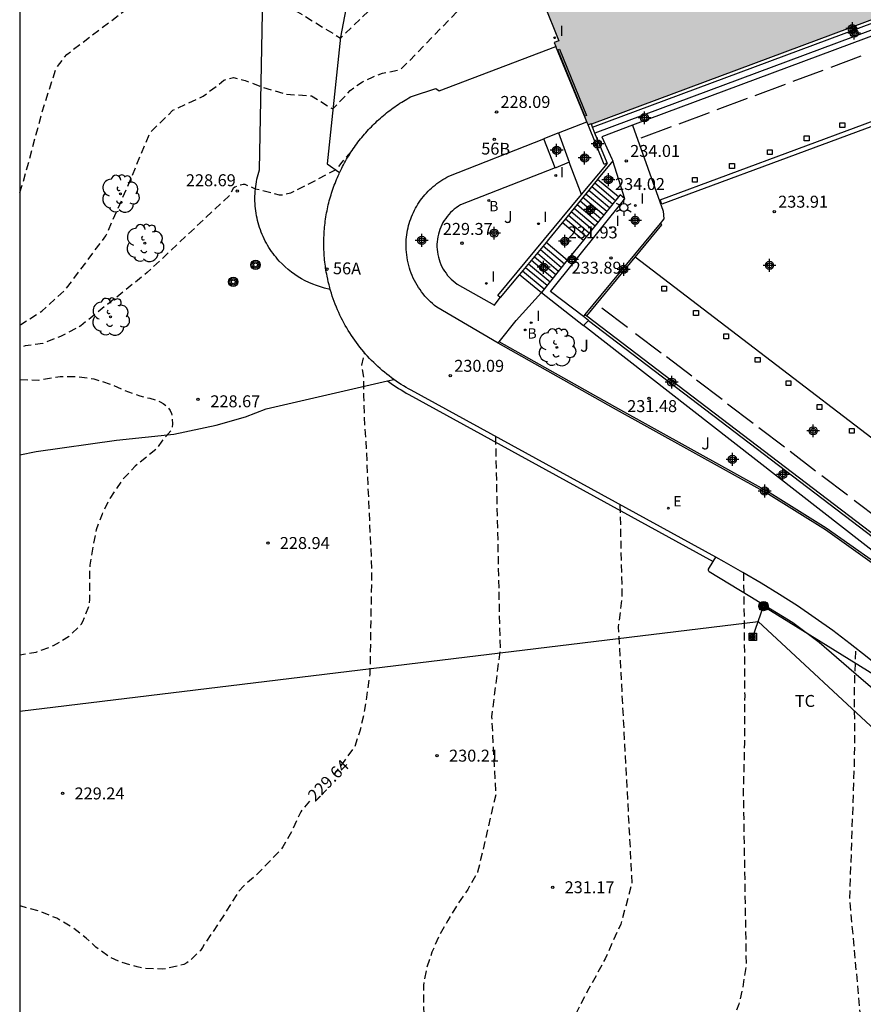
# Model space of a CAD drawing. Units: metres. Extents: x 577494 to 577844, y 4795290 to 4795540.
# Drawn here: x 577494 to 577547, y 4795348 to 4795410 of the extents above; entities that cross this region are included whole.
import ezdxf
from ezdxf.enums import TextEntityAlignment as Align

# ---------------------------------------------------------------- set-up
doc = ezdxf.new("R2010")
doc.units = ezdxf.units.M
doc.header["$MEASUREMENT"] = 0
doc.linetypes.add('TRAZOS_NORMALES', pattern=[0.75, 0.5, -0.25])
for name, color, linetype in [('010106', 9, 'Continuous'), ('020194', 31, 'TRAZOS_NORMALES'), ('020195', 30, 'TRAZOS_NORMALES'), ('020204', 9, 'Continuous'), ('020307', 24, 'Continuous'), ('020308', 9, 'Continuous'), ('060108', 9, 'Continuous'), ('060117', 9, 'Continuous'), ('060126', 9, 'Continuous'), ('060130', 9, 'Continuous'), ('060135', 9, 'Continuous'), ('060136', 9, 'Continuous'), ('060141', 9, 'Continuous'), ('060145', 9, 'Continuous'), ('070104', 3, 'Continuous'), ('070105', 6, 'Continuous'), ('070106', 6, 'Continuous'), ('070108', 9, 'Continuous'), ('070113', 9, 'Continuous'), ('080203', 152, 'Continuous'), ('080314', 152, 'Continuous'), ('090216', 9, 'Continuous'), ('090217', 9, 'Continuous'), ('100105', 3, 'Continuous'), ('100107', 3, 'Continuous'), ('100116', 71, 'Continuous'), ('100202', 3, 'Continuous'), ('100301', 7, 'Continuous'), ('100302', 7, 'Continuous'), ('200202', 4, 'Continuous'), ('200302', 4, 'Continuous'), ('210102', 4, 'Continuous'), ('220104', 9, 'Continuous'), ('220205', 1, 'Continuous'), ('220305', 1, 'Continuous'), ('250203', 9, 'Continuous'), ('250207', 9, 'Continuous'), ('270204', 9, 'Continuous'), ('270304', 9, 'Continuous'), ('990501', 21, 'Continuous'), ('Centroides', 1, 'Continuous')]:
    doc.layers.add(name, color=color, linetype=linetype)
doc.layers.add('080111', color=7, linetype='Continuous', lineweight=30)
doc.styles.add('ARIAL', font='arial.ttf', dxfattribs={"height": 1})
doc.styles.add('ARIALI', font='ariali.ttf', dxfattribs={"height": 1})
doc.styles.add('ROMANS', font='romans__.ttf', dxfattribs={"height": 1})
doc.styles.get("Standard").update_dxf_attribs({"font": 'arial.ttf'})

# ---------------------------------------------------------------- blocks, each defined once
blk = doc.blocks.new('Centroide')
for points in [[(0.402, 0), (-0.402, 0)], [(0, -0.402), (0, 0.402)]]:
    blk.add_lwpolyline(points)
for radius in [0.256, 0.159]:
    blk.add_circle((0, 0), radius)
blk = doc.blocks.new('COTAPU')
blk.add_circle((0, 0), 0.075)
blk = doc.blocks.new('POSTEM')
for radius in [0.29, 0.21, 0.12]:
    blk.add_circle((0, 0), radius)
blk = doc.blocks.new('BloquePortal')
blk.add_circle((0, 0), 0.075)
at = {"flags": 5}
blk.add_attdef('INDICE', text='', height=0.75, dxfattribs=at).set_placement((0, 0), align=Align.MIDDLE_CENTER)
blk = doc.blocks.new('ARBOL')
blk.add_circle((0, 0), 0.0587)
for centre, radius, start, end in [((-0.564, 0.381), 0.532, 92.28, 254.58), ((-0.28, 0.855), 0.3, 359.28777, 173.60777), ((0.097, 0.97), 0.21, 23.15651, 160.46651), ((0.438, 0.881), 0.24, 301.57804, 139.32804), ((0.656, 0.288), 0.443, 319.85562, 114.76562), ((-0.091, 0.321), 0.12, 119.14, 310.56), ((0.819, -0.249), 0.383, 235.52754, 62.02753), ((-0.556, -0.339), 0.555, 142.64, 266.54), ((-0.039, -0.384), 0.21, 189.64, 323.88), ((-0.301, -0.676), 0.45, 213.78, 295.32), ((0.299, -0.624), 0.532, 224.67, 0.24)]:
    blk.add_arc(centre, radius, start, end)
blk = doc.blocks.new('REIND')
blk.add_circle((0, 0), 0.055)
blk = doc.blocks.new('FOCO')
at = {"flags": 128}
blk.add_lwpolyline([(-0.152, 0.152), (0.152, 0.152), (0.152, -0.152), (-0.152, -0.152), (-0.152, 0.152)], dxfattribs=at)
blk = doc.blocks.new('FAROLJ')
for p, q in [((-0.215, 0.124), (-0.458, 0.264)), ((0, 0.248), (0, 0.528)), ((0.215, 0.124), (0.458, 0.264)), ((-0.215, -0.124), (-0.458, -0.264)), ((0, -0.248), (0, -0.528)), ((0.215, -0.124), (0.458, -0.264))]:
    blk.add_line(p, q)
blk.add_circle((0, 0), 0.248)
blk = doc.blocks.new('REGELE')
blk.add_circle((0, 0), 0.055)
blk = doc.blocks.new('BOCAR')
blk.add_circle((0, 0), 0.055)
blk = doc.blocks.new('POSTEH')
for points in [[(-0.23, 0.23), (0.23, 0.23), (0.23, -0.23), (-0.23, -0.23), (-0.23, 0.23)], [(-0.145, 0.145), (0.145, 0.145), (0.145, -0.145), (-0.145, -0.145), (-0.145, 0.145)], [(-0.065, 0.065), (0.065, 0.065), (0.065, -0.065), (-0.065, -0.065), (-0.065, 0.065)]]:
    blk.add_lwpolyline(points)

msp = doc.modelspace()

# ---------------------------------------------------------------- hatches: boundary and pattern name
at = {"layer": '990501'}
msp.add_hatch(color=256, dxfattribs=at).paths.add_polyline_path([(577613.844, 4795463.754), (577620.892, 4795457.943), (577621.132, 4795457.745), (577624.566, 4795454.913), (577623.354, 4795453.443), (577629.408, 4795448.409), (577631.16, 4795446.952), (577631.578, 4795446.604), (577616.886, 4795429.004), (577615.651, 4795427.525), (577614.442, 4795426.077), (577614.238, 4795425.833), (577613.037, 4795424.393), (577611.82, 4795422.937), (577610.36, 4795421.187), (577606.738, 4795424.254), (577606.632, 4795424.34), (577604.994, 4795425.725), (577603.814, 4795424.345), (577603.639, 4795424.14), (577603.179, 4795424.509), (577600.737, 4795426.467), (577599.458, 4795424.929), (577599.326, 4795424.771), (577599.121, 4795424.938), (577598.786, 4795425.211), (577598.497, 4795424.881), (577597.015, 4795426.117), (577595.971, 4795427.061), (577592.902, 4795423.065), (577592.745, 4795422.861), (577590.537, 4795419.985), (577590.302, 4795419.679), (577586.113, 4795418.087), (577574.959, 4795413.849), (577574.195, 4795419.297), (577563.086, 4795415.014), (577563.134, 4795414.898), (577562.873, 4795414.79), (577562.802, 4795414.985), (577562.664, 4795415.36), (577562.595, 4795415.548), (577530.15, 4795403.449), (577530.135, 4795403.486), (577529.941, 4795403.419), (577529.864, 4795403.611), (577529.78, 4795403.822), (577527.929, 4795408.319), (577527.824, 4795408.574), (577528.121, 4795408.677), (577527.166, 4795411.012), (577527.631, 4795419.645), (577528.694, 4795420.989), (577526.054, 4795426.596), (577547.172, 4795436.692), (577549.864, 4795431.109), (577550.252, 4795431.353), (577550.374, 4795431.11), (577554.166, 4795431.316), (577554.603, 4795431.462), (577553.337, 4795434.614), (577570.166, 4795440.702), (577570.848, 4795438.277), (577571.576, 4795438.472), (577574.837, 4795441.882), (577575.225, 4795442.319), (577570.537, 4795445.952), (577581.824, 4795459.747), (577584.958, 4795457.034), (577585.224, 4795457.35), (577590.919, 4795460.35), (577590.886, 4795460.948), (577591.298, 4795460.948), (577591.037, 4795464.898), (577590.631, 4795464.866), (577590.581, 4795466.297), (577592.109, 4795466.518), (577592.141, 4795465.874), (577601.772, 4795466.251), (577601.873, 4795463.267), (577602.358, 4795463.244), (577609.747, 4795463.572), (577610.066, 4795463.586), (577611.1, 4795463.632), (577611.371, 4795463.644)], flags=0)

# ---------------------------------------------------------------- linework, layer by layer
at = {"layer": '010106', "flags": 128}
msp.add_lwpolyline([(577494.316, 4795290.299), (577844.306, 4795290.291), (577844.311, 4795540.284), (577494.321, 4795540.291)], close=True, dxfattribs=at)
at = {"layer": '020194', "flags": 128}
for points, elevation in [([(577494.318, 4795399.167), (577494.547, 4795399.856), (577495.713, 4795404.176), (577496.606, 4795406.969), (577497.268, 4795407.829), (577501.227, 4795410.825), (577503.747, 4795412.888), (577505.054, 4795413.458), (577506.41, 4795413.201), (577509.544, 4795410.861), (577511.356, 4795410.734), (577514.416, 4795408.858), (577514.462, 4795408.885), (577520.803, 4795415.024), (577522.31, 4795416.981), (577524.548, 4795418.461), (577525.692, 4795419.259), (577527.585, 4795419.438), (577527.605, 4795419.148)], 226.64), ([(577494.318, 4795390.872), (577494.379, 4795390.894), (577495.705, 4795391.739), (577497.211, 4795393.118), (577499.706, 4795396.448), (577501.072, 4795399.506), (577502.483, 4795402.938), (577503.924, 4795404.325), (577505.816, 4795405.21), (577506.746, 4795405.914), (577507.114, 4795406.217), (577507.729, 4795406.386), (577508.444, 4795406.199), (577509.561, 4795405.774), (577511.027, 4795405.341), (577512.613, 4795405.23), (577513.946, 4795404.413), (577515.031, 4795405.558), (577515.414, 4795405.856), (577515.804, 4795406.103), (577516.424, 4795406.411), (577517.068, 4795406.651), (577518.202, 4795406.879), (577523.255, 4795412.079), (577523.482, 4795412.375), (577526.293, 4795412.991), (577527.121, 4795412.961), (577527.205, 4795411.734)], 227.64), ([(577515.121, 4795401.76), (577514.509, 4795401.07), (577514.135, 4795400.596), (577512.542, 4795399.765), (577511.297, 4795399.135), (577510.819, 4795399.008), (577510.603, 4795399.008), (577509.094, 4795399.392), (577508.444, 4795399.678), (577508.33, 4795399.67), (577508.156, 4795399.632), (577507.804, 4795399.509), (577507.707, 4795399.42), (577507.44, 4795398.967), (577502.316, 4795394.164), (577498.142, 4795390.811), (577496.878, 4795390.144), (577495.765, 4795389.718), (577494.659, 4795389.554), (577494.318, 4795389.47)], 228.64), ([(577494.318, 4795387.46), (577495.497, 4795387.42), (577496.843, 4795387.64), (577497.907, 4795387.64), (577498.953, 4795387.502), (577500.023, 4795387.16), (577500.801, 4795386.804), (577501.838, 4795386.426), (577502.282, 4795386.312), (577502.482, 4795386.286), (577502.916, 4795386.154), (577503.12, 4795386.064), (577503.314, 4795385.95), (577503.484, 4795385.82), (577503.626, 4795385.678), (577503.746, 4795385.51), (577503.838, 4795385.332), (577503.886, 4795384.67), (577503.876, 4795384.456), (577503.8, 4795384.256), (577503.232, 4795383.586), (577502.856, 4795383.062), (577501.559, 4795382.026), (577500.796, 4795381.211), (577500.666, 4795381.041), (577499.963, 4795379.99), (577499.477, 4795379.018), (577499.101, 4795378.023), (577498.708, 4795375.809), (577498.687, 4795374.724), (577498.688, 4795373.67), (577498.678, 4795373.46), (577498.644, 4795373.256), (577498.261, 4795372.262), (577498.151, 4795372.085), (577497.369, 4795371.32), (577496.408, 4795370.75), (577495.321, 4795370.346), (577494.317, 4795370.175)], 228.64), ([(577524.137, 4795383.882), (577524.427, 4795370.56), (577523.898, 4795366.308), (577524.157, 4795361.431), (577523.022, 4795356.565), (577522.401, 4795355.487), (577521.751, 4795354.534), (577521.154, 4795353.548), (577520.589, 4795352.558), (577520.161, 4795351.552), (577519.821, 4795350.567), (577519.622, 4795349.48), (577519.622, 4795348.409), (577519.66, 4795347.355), (577519.617, 4795346.292), (577519.561, 4795345.462), (577519.247, 4795344.923), (577518.785, 4795344.443), (577518.222, 4795344.081), (577518.03, 4795343.994), (577514.81, 4795342.734), (577513.869, 4795342.209), (577512.948, 4795341.602), (577511.916, 4795340.7), (577511.357, 4795340.365), (577510.283, 4795339.983), (577509.165, 4795339.728), (577508.042, 4795339.562), (577506.856, 4795339.503), (577506.63, 4795339.505), (577506.431, 4795339.526), (577505.434, 4795339.847), (577505.242, 4795339.939), (577505.061, 4795340.051), (577504.272, 4795340.812), (577502.608, 4795342.277), (577501.694, 4795342.853), (577500.683, 4795343.342), (577499.582, 4795343.899), (577498.551, 4795344.49), (577496.588, 4795345.733), (577494.317, 4795347.046)], 230.64), ([(577531.944, 4795379.6), (577532.07, 4795373.809), (577531.841, 4795371.961), (577532.693, 4795355.885), (577532.002, 4795353.324), (577531.01, 4795351.149), (577530.465, 4795350.11), (577529.919, 4795349.128), (577529.359, 4795348.071), (577528.909, 4795347.11), (577527.936, 4795345.153), (577527.518, 4795344.138), (577527.131, 4795343.042), (577526.807, 4795341.919), (577526.517, 4795339.909), (577526.425, 4795339.491), (577526.067, 4795338.653), (577525.952, 4795338.463), (577525.817, 4795338.299), (577525.129, 4795337.746), (577524.916, 4795337.625), (577523.792, 4795337.245), (577522.688, 4795336.953), (577518.416, 4795335.679), (577517.293, 4795335.291), (577515.174, 4795334.332), (577514.122, 4795333.837), (577513.14, 4795333.289), (577511.966, 4795332.699), (577510.87, 4795332.301), (577509.742, 4795332.111), (577508.611, 4795332.075), (577507.467, 4795332.111), (577506.384, 4795332.289), (577505.343, 4795332.63), (577503.161, 4795333.434), (577502.18, 4795333.842), (577501.165, 4795334.377), (577500.292, 4795335.074), (577499.947, 4795335.381), (577498.453, 4795337.039), (577497.61, 4795337.904), (577496.848, 4795338.483), (577496.058, 4795339.118), (577495.072, 4795339.789), (577494.317, 4795340.265)], 231.64), ([(577539.687, 4795375.343), (577539.732, 4795372.168), (577539.762, 4795367.65), (577539.747, 4795364.657), (577539.672, 4795361.646), (577539.853, 4795350.753), (577539.638, 4795349.348), (577539.389, 4795348.291), (577538.954, 4795347.147), (577538.372, 4795345.254), (577537.797, 4795343.02), (577537.606, 4795341.9), (577537.487, 4795340.817), (577537.396, 4795339.692), (577537.391, 4795337.494), (577537.398, 4795336.421), (577537.433, 4795335.339), (577537.431, 4795334.234), (577537.359, 4795333.135), (577537.255, 4795332.046), (577537.048, 4795331), (577536.767, 4795329.935), (577536.359, 4795329.178), (577536.226, 4795328.994), (577536.081, 4795328.852), (577535.201, 4795328.545), (577534.102, 4795328.302), (577532.988, 4795328.131), (577529.645, 4795327.966), (577528.545, 4795327.874), (577526.323, 4795327.802), (577525.216, 4795327.718), (577524.096, 4795327.567), (577522.971, 4795327.334), (577519.782, 4795326.392), (577518.637, 4795326.094), (577517.507, 4795325.838), (577516.364, 4795325.63), (577514.987, 4795325.413), (577513.893, 4795325.295), (577512.757, 4795325.21), (577510.532, 4795325.218), (577509.364, 4795325.33), (577508.181, 4795325.478), (577507.084, 4795325.743), (577505.975, 4795326.097), (577504.968, 4795326.538), (577503.907, 4795327.037), (577502.946, 4795327.659), (577501.906, 4795328.249), (577500.844, 4795328.82), (577498.908, 4795329.942), (577497.979, 4795330.588), (577497.173, 4795331.225), (577496.204, 4795331.959), (577495.251, 4795332.634), (577494.317, 4795333.325)], 232.64), ([(577494.316, 4795328.161), (577494.74, 4795327.883), (577496.579, 4795326.414), (577498.337, 4795324.841), (577498.451, 4795324.654), (577499.39, 4795323.699), (577500.268, 4795322.936), (577501.992, 4795321.616), (577502.844, 4795321.032), (577503.686, 4795320.618), (577504.52, 4795320.382), (577504.756, 4795320.361), (577505.872, 4795320.379), (577507.052, 4795320.479), (577508.143, 4795320.651), (577509.229, 4795320.869), (577510.281, 4795321.032), (577510.509, 4795321.087), (577511.586, 4795321.39), (577513.858, 4795322.146), (577519.335, 4795324.014), (577521.526, 4795324.554), (577522.51, 4795324.759), (577523.567, 4795324.923), (577525.786, 4795325.159), (577526.886, 4795325.17), (577528.094, 4795325.083), (577529.195, 4795324.852), (577530.249, 4795324.441), (577531.157, 4795323.839), (577532.859, 4795322.284), (577533.77, 4795321.507), (577534.568, 4795320.748), (577538.228, 4795317.838), (577539.247, 4795317.322), (577540.301, 4795317.089), (577540.526, 4795317.103), (577540.75, 4795317.151), (577540.939, 4795317.217), (577541.136, 4795317.335), (577541.29, 4795317.491), (577541.409, 4795317.681), (577541.492, 4795317.888), (577541.528, 4795318.123), (577541.547, 4795319.238), (577541.411, 4795321.483), (577541.43, 4795323.752), (577541.469, 4795324.845), (577541.598, 4795325.963), (577541.757, 4795327.024), (577542.03, 4795328.115), (577542.43, 4795329.158), (577542.946, 4795330.144), (577543.609, 4795331.041), (577544.425, 4795331.794), (577545.304, 4795332.521), (577546.036, 4795333.305), (577546.741, 4795334.121), (577547.45, 4795334.997), (577547.614, 4795335.13), (577548.015, 4795335.611), (577548.089, 4795335.827), (577548.159, 4795336.227), (577548.141, 4795336.438), (577547.864, 4795337.743), (577547.715, 4795338.874), (577547.326, 4795344.298), (577546.352, 4795354.894), (577546.633, 4795362.931), (577546.675, 4795365.217), (577546.636, 4795367.592), (577546.729, 4795370.613)], 233.64)]:
    msp.add_lwpolyline(points, dxfattribs=dict(at, elevation=elevation))
at = {"layer": '020195', "elevation": 229.64, "flags": 128}
for points in [[(577513.998, 4795362.664), (577514.671, 4795363.522), (577515.336, 4795364.449), (577515.665, 4795365.442), (577515.928, 4795366.573), (577516.289, 4795368.994), (577516.4, 4795375.569), (577516.026, 4795383.759), (577515.962, 4795384.558), (577515.924, 4795385.295), (577515.897, 4795386.428), (577515.899, 4795387.482), (577515.756, 4795388.36), (577515.944, 4795389.117)], [(577512.486, 4795361.029), (577512.048, 4795360.52), (577511.935, 4795360.351), (577511.369, 4795359.145), (577510.821, 4795358.168), (577510.688, 4795357.977), (577509.165, 4795356.416), (577508.356, 4795355.707), (577508.039, 4795355.361), (577506.872, 4795353.495), (577505.887, 4795352.043), (577505.783, 4795351.854), (577505.646, 4795351.661), (577504.982, 4795351.026), (577504.792, 4795350.884), (577504.603, 4795350.786), (577503.482, 4795350.525), (577503.275, 4795350.498), (577502.13, 4795350.543), (577501.687, 4795350.639), (577500.569, 4795350.969), (577499.943, 4795351.254), (577499.087, 4795351.882), (577498.485, 4795352.436), (577497.648, 4795353.09), (577496.638, 4795353.68), (577495.526, 4795354.135), (577494.406, 4795354.437), (577494.317, 4795354.448)]]:
    msp.add_lwpolyline(points, dxfattribs=at)
at = {"layer": '060108', "flags": 128}
for points in [[(577528.085, 4795402.911), (577529.864, 4795403.611)], [(577532.729, 4795403.386), (577534.66, 4795398.001), (577534.705, 4795397.524), (577534.466, 4795397.234)], [(577527.167, 4795402.545), (577527.202, 4795402.559), (577528.075, 4795402.907), (577528.085, 4795402.911)], [(577524.317, 4795389.721), (577520.455, 4795391.997), (577520.323, 4795392.101), (577520.194, 4795392.21), (577520.069, 4795392.323), (577519.949, 4795392.44), (577519.832, 4795392.561), (577519.72, 4795392.687), (577519.612, 4795392.816), (577519.508, 4795392.949), (577519.41, 4795393.085), (577519.316, 4795393.225), (577519.227, 4795393.368), (577519.143, 4795393.514), (577519.064, 4795393.662), (577518.99, 4795393.814), (577518.922, 4795393.968), (577518.859, 4795394.124), (577518.801, 4795394.282), (577518.749, 4795394.442), (577518.703, 4795394.604), (577518.662, 4795394.767), (577518.627, 4795394.932), (577518.598, 4795395.097), (577518.574, 4795395.264), (577518.557, 4795395.432), (577518.545, 4795395.599), (577518.538, 4795395.768), (577518.538, 4795395.936), (577518.543, 4795396.083), (577518.552, 4795396.23), (577518.565, 4795396.376), (577518.583, 4795396.522), (577518.605, 4795396.668), (577518.632, 4795396.812), (577518.663, 4795396.956), (577518.699, 4795397.099), (577518.738, 4795397.24), (577518.782, 4795397.381), (577518.831, 4795397.52), (577518.883, 4795397.657), (577518.94, 4795397.793), (577519, 4795397.927), (577519.065, 4795398.059), (577519.134, 4795398.189), (577519.206, 4795398.317), (577519.283, 4795398.442), (577519.363, 4795398.566), (577519.447, 4795398.686), (577519.534, 4795398.805), (577519.625, 4795398.92), (577519.72, 4795399.033), (577519.818, 4795399.142), (577519.919, 4795399.249), (577520.023, 4795399.353), (577520.131, 4795399.453), (577520.241, 4795399.55), (577520.355, 4795399.644), (577520.471, 4795399.734), (577520.59, 4795399.821), (577520.711, 4795399.904), (577520.835, 4795399.983), (577520.961, 4795400.059), (577521.09, 4795400.13), (577521.22, 4795400.198), (577527.167, 4795402.545)], [(577534.466, 4795397.234), (577529.752, 4795391.526)], [(577557.266, 4795375.915), (577557.333, 4795374.668), (577557.122, 4795373.191), (577556.395, 4795372.012), (577555.492, 4795370.983), (577554.553, 4795371.089), (577544.837, 4795378.03), (577541.116, 4795380.345), (577531.529, 4795385.666), (577524.317, 4795389.721)]]:
    msp.add_lwpolyline(points, dxfattribs=at)
at = {"layer": '060117', "flags": 128}
for points in [[(577531.847, 4795398.908), (577530.543, 4795399.997)], [(577528.344, 4795397.299), (577529.658, 4795396.187)], [(577528.642, 4795394.924), (577527.324, 4795396.049)], [(577525.652, 4795394.032), (577527.021, 4795392.909)]]:
    msp.add_lwpolyline(points, dxfattribs=at)
at = {"layer": '060126', "flags": 128}
for points in [[(577528.085, 4795402.911), (577528.769, 4795401.079)], [(577527.889, 4795400.717), (577527.167, 4795402.545)]]:
    msp.add_lwpolyline(points, dxfattribs=at)
at = {"layer": '060130', "flags": 128}
msp.add_lwpolyline([(577556.616, 4795376.976), (577532.898, 4795395.116)], dxfattribs=at)
at = {"layer": '060135', "flags": 128}
for points in [[(577514.373, 4795400.43), (577514.387, 4795400.459), (577514.443, 4795400.575), (577514.5, 4795400.69), (577514.559, 4795400.805), (577514.619, 4795400.919), (577514.68, 4795401.032), (577514.743, 4795401.145), (577514.807, 4795401.256), (577514.873, 4795401.367), (577514.94, 4795401.477), (577515.008, 4795401.586), (577515.078, 4795401.695), (577515.148, 4795401.802), (577515.221, 4795401.909), (577515.294, 4795402.014), (577515.369, 4795402.119), (577515.445, 4795402.223), (577515.523, 4795402.326), (577515.601, 4795402.428), (577515.681, 4795402.529), (577515.762, 4795402.629), (577515.845, 4795402.728), (577515.928, 4795402.826), (577516.013, 4795402.923), (577516.099, 4795403.019), (577516.186, 4795403.113), (577516.275, 4795403.207), (577516.364, 4795403.3), (577516.455, 4795403.391), (577516.546, 4795403.482), (577516.639, 4795403.571), (577516.733, 4795403.659), (577516.828, 4795403.746), (577516.924, 4795403.832), (577517.021, 4795403.917), (577517.119, 4795404), (577517.218, 4795404.082), (577517.319, 4795404.163), (577517.42, 4795404.243), (577517.522, 4795404.321), (577517.625, 4795404.399), (577517.729, 4795404.475), (577517.834, 4795404.549), (577517.94, 4795404.623), (577518.046, 4795404.695), (577518.154, 4795404.765), (577518.262, 4795404.835), (577518.372, 4795404.903), (577518.482, 4795404.97), (577518.593, 4795405.035), (577518.705, 4795405.099), (577518.817, 4795405.162), (577518.93, 4795405.223), (577520.394, 4795405.703), (577520.608, 4795405.549), (577527.929, 4795408.319)], [(577513.785, 4795393.101), (577513.753, 4795393.211), (577513.706, 4795393.389), (577513.663, 4795393.567), (577513.622, 4795393.746), (577513.584, 4795393.925), (577513.56, 4795394.052), (577513.537, 4795394.178), (577513.516, 4795394.305), (577513.496, 4795394.433), (577513.477, 4795394.56), (577513.461, 4795394.688), (577513.446, 4795394.816), (577513.432, 4795394.944), (577513.42, 4795395.072), (577513.41, 4795395.2), (577513.401, 4795395.329), (577513.394, 4795395.457), (577513.388, 4795395.586), (577513.384, 4795395.715), (577513.382, 4795395.843), (577513.381, 4795395.972), (577513.381, 4795396.101), (577513.384, 4795396.23), (577513.388, 4795396.358), (577513.393, 4795396.487), (577513.4, 4795396.616), (577513.409, 4795396.744), (577513.419, 4795396.873), (577513.431, 4795397.001), (577513.444, 4795397.129), (577513.459, 4795397.257), (577513.475, 4795397.385), (577513.493, 4795397.512), (577513.513, 4795397.639), (577513.534, 4795397.766), (577513.557, 4795397.893), (577513.581, 4795398.02), (577513.607, 4795398.146), (577513.635, 4795398.272), (577513.663, 4795398.397), (577513.694, 4795398.522), (577513.726, 4795398.647), (577513.76, 4795398.771), (577513.795, 4795398.895), (577513.831, 4795399.019), (577513.869, 4795399.142), (577513.909, 4795399.264), (577513.95, 4795399.386), (577513.993, 4795399.508), (577514.037, 4795399.629), (577514.083, 4795399.749), (577514.13, 4795399.869), (577514.178, 4795399.988), (577514.228, 4795400.107), (577514.28, 4795400.225), (577514.333, 4795400.342), (577514.373, 4795400.43)], [(577517.769, 4795387.456), (577517.621, 4795387.564), (577517.475, 4795387.675), (577517.33, 4795387.788), (577517.187, 4795387.903), (577517.047, 4795388.021), (577516.909, 4795388.142), (577516.772, 4795388.265), (577516.638, 4795388.39), (577516.506, 4795388.517), (577516.377, 4795388.647), (577516.249, 4795388.779), (577516.124, 4795388.914), (577516.002, 4795389.05), (577515.882, 4795389.189), (577515.764, 4795389.33), (577515.648, 4795389.472), (577515.536, 4795389.617), (577515.425, 4795389.764), (577515.318, 4795389.912), (577515.213, 4795390.063), (577515.111, 4795390.215), (577515.011, 4795390.369), (577514.914, 4795390.525), (577514.82, 4795390.682), (577514.728, 4795390.841), (577514.64, 4795391.002), (577514.554, 4795391.164), (577514.471, 4795391.328), (577514.391, 4795391.493), (577514.314, 4795391.66), (577514.239, 4795391.827), (577514.168, 4795391.996), (577514.1, 4795392.167), (577514.034, 4795392.338), (577513.972, 4795392.511), (577513.913, 4795392.684), (577513.857, 4795392.859), (577513.804, 4795393.035), (577513.785, 4795393.101)], [(577537.947, 4795376.308), (577518.858, 4795386.776), (577518.698, 4795386.865), (577518.539, 4795386.957), (577518.381, 4795387.051), (577518.226, 4795387.149), (577518.072, 4795387.249), (577517.92, 4795387.351), (577517.769, 4795387.456)], [(577538.48, 4795376.016), (577537.947, 4795376.308)]]:
    msp.add_lwpolyline(points, dxfattribs=at)
at = {"layer": '060136', "flags": 128}
for points in [[(577516.548, 4795420.132), (577514.421, 4795408.907), (577513.582, 4795400.981), (577514.373, 4795400.43)], [(577513.785, 4795393.101), (577513.417, 4795393.186), (577513.169, 4795393.256), (577512.924, 4795393.336), (577512.683, 4795393.427), (577512.447, 4795393.528), (577512.215, 4795393.64), (577511.988, 4795393.763), (577511.767, 4795393.895), (577511.553, 4795394.037), (577511.344, 4795394.188), (577511.143, 4795394.349), (577510.949, 4795394.518), (577510.763, 4795394.695), (577510.584, 4795394.881), (577510.482, 4795394.995), (577510.383, 4795395.112), (577510.288, 4795395.232), (577510.195, 4795395.354), (577510.106, 4795395.478), (577510.02, 4795395.605), (577509.937, 4795395.734), (577509.858, 4795395.865), (577509.782, 4795395.998), (577509.71, 4795396.133), (577509.641, 4795396.27), (577509.576, 4795396.409), (577509.515, 4795396.549), (577509.457, 4795396.691), (577509.404, 4795396.834), (577509.354, 4795396.979), (577509.308, 4795397.125), (577509.266, 4795397.272), (577509.227, 4795397.421), (577509.193, 4795397.57), (577509.163, 4795397.72), (577509.136, 4795397.871), (577509.114, 4795398.022), (577509.095, 4795398.174), (577509.081, 4795398.327), (577509.071, 4795398.48), (577509.064, 4795398.633), (577509.062, 4795398.786), (577509.064, 4795398.939), (577509.07, 4795399.092), (577509.08, 4795399.245), (577509.094, 4795399.397), (577509.112, 4795399.549), (577509.134, 4795399.701), (577509.16, 4795399.852), (577509.19, 4795400.002), (577509.224, 4795400.151), (577509.262, 4795400.3), (577509.304, 4795400.447), (577509.35, 4795400.593), (577509.68, 4795418.077)]]:
    msp.add_lwpolyline(points, dxfattribs=at)
at = {"layer": '060141', "flags": 128}
for points in [[(577530.177, 4795399.547), (577531.482, 4795398.455)], [(577530.36, 4795399.772), (577531.664, 4795398.681)], [(577529.81, 4795399.098), (577531.117, 4795398.001)], [(577529.993, 4795399.323), (577531.299, 4795398.228)], [(577529.26, 4795398.423), (577530.57, 4795397.321)], [(577529.444, 4795398.648), (577530.752, 4795397.548)], [(577529.627, 4795398.873), (577530.935, 4795397.774)], [(577528.71, 4795397.749), (577530.023, 4795396.641)], [(577528.894, 4795397.974), (577530.205, 4795396.867)], [(577529.077, 4795398.198), (577530.388, 4795397.094)], [(577528.527, 4795397.524), (577529.84, 4795396.414)], [(577527.139, 4795395.824), (577528.462, 4795394.7)], [(577526.767, 4795395.376), (577528.101, 4795394.252)], [(577526.953, 4795395.6), (577528.282, 4795394.476)], [(577526.21, 4795394.704), (577527.561, 4795393.581)], [(577526.396, 4795394.928), (577527.741, 4795393.804)], [(577526.581, 4795395.152), (577527.921, 4795394.028)], [(577525.838, 4795394.256), (577527.201, 4795393.133)], [(577526.024, 4795394.48), (577527.381, 4795393.357)]]:
    msp.add_lwpolyline(points, dxfattribs=at)
at = {"layer": '060145', "flags": 128}
for points in [[(577545.174, 4795407.028), (577547.068, 4795407.735)], [(577542.796, 4795406.143), (577544.69, 4795406.85)], [(577540.418, 4795405.258), (577542.312, 4795405.965)], [(577538.035, 4795404.372), (577539.929, 4795405.079)], [(577535.662, 4795403.487), (577537.556, 4795404.194)], [(577533.284, 4795402.602), (577535.178, 4795403.309)], [(577532.412, 4795390.712), (577530.812, 4795391.928)], [(577534.524, 4795389.1), (577532.924, 4795390.316)], [(577536.454, 4795387.661), (577534.854, 4795388.877)], [(577538.351, 4795386.196), (577536.751, 4795387.412)], [(577540.292, 4795384.69), (577538.692, 4795385.906)], [(577542.251, 4795383.204), (577540.651, 4795384.42)], [(577544.207, 4795381.718), (577542.607, 4795382.934)], [(577546.204, 4795380.206), (577544.604, 4795381.422)], [(577548.227, 4795378.657), (577546.627, 4795379.873)]]:
    msp.add_lwpolyline(points, dxfattribs=at)
at = {"layer": '070104', "flags": 128}
for points in [[(577509.766, 4795385.621), (577517.376, 4795387.366)], [(577517.376, 4795387.366), (577517.769, 4795387.456)], [(577494.318, 4795382.724), (577495.339, 4795382.938), (577500.374, 4795383.646), (577503.978, 4795384.03), (577506.622, 4795384.598), (577508.478, 4795385.118), (577509.766, 4795385.621)]]:
    msp.add_lwpolyline(points, dxfattribs=at)
at = {"layer": '070105', "flags": 128}
for points in [[(577562.927, 4795414.648), (577532.729, 4795403.386)], [(577530.225, 4795403.264), (577530.15, 4795403.449)], [(577530.376, 4795402.893), (577530.225, 4795403.264)], [(577532.729, 4795403.386), (577530.805, 4795402.669), (577531.445, 4795401.294), (577531.489, 4795401.157)], [(577531.133, 4795401.036), (577530.376, 4795402.893)], [(577529.538, 4795399.039), (577531.154, 4795400.984)], [(577531.489, 4795401.157), (577530.583, 4795400.046), (577530.543, 4795399.997)], [(577531.154, 4795400.984), (577531.133, 4795401.036)], [(577530.543, 4795399.997), (577528.344, 4795397.299)], [(577524.432, 4795392.594), (577524.294, 4795392.726), (577529.538, 4795399.039)], [(577531.847, 4795398.908), (577529.658, 4795396.187)], [(577532.246, 4795398.783), (577531.951, 4795399.038), (577531.847, 4795398.908)], [(577529.653, 4795391.396), (577527.597, 4795392.962), (577532.246, 4795398.783)], [(577528.344, 4795397.299), (577528.32, 4795397.269), (577527.474, 4795396.229), (577527.324, 4795396.049)], [(577527.324, 4795396.049), (577525.652, 4795394.032)], [(577529.658, 4795396.187), (577528.642, 4795394.924)], [(577528.642, 4795394.924), (577527.021, 4795392.909)], [(577525.652, 4795394.032), (577525.635, 4795394.011), (577524.432, 4795392.594)], [(577527.021, 4795392.909), (577529.667, 4795390.846)], [(577529.973, 4795391.152), (577529.653, 4795391.396)], [(577529.973, 4795391.152), (577529.667, 4795390.846)], [(577529.973, 4795391.152), (577553.786, 4795373.019)], [(577553.922, 4795371.938), (577529.667, 4795390.846)], [(577556.31, 4795361.73), (577549.532, 4795368.292), (577548.499, 4795369.183), (577547.445, 4795370.05), (577546.373, 4795370.893), (577545.281, 4795371.711), (577544.171, 4795372.504), (577543.065, 4795373.257), (577541.942, 4795373.985), (577540.803, 4795374.688), (577539.649, 4795375.365), (577538.48, 4795376.016)]]:
    msp.add_lwpolyline(points, dxfattribs=at)
at = {"layer": '070106', "flags": 128}
msp.add_lwpolyline([(577532.246, 4795398.783), (577531.489, 4795401.157)], dxfattribs=at)
at = {"layer": '070108', "flags": 128}
msp.add_lwpolyline([(577517.376, 4795387.366), (577517.75, 4795387.104), (577517.906, 4795386.998), (577518.065, 4795386.896), (577518.225, 4795386.796), (577518.386, 4795386.698), (577518.55, 4795386.604), (577518.713, 4795386.514), (577537.792, 4795376.052)], dxfattribs=at)
at = {"layer": '070113', "flags": 128}
for points in [[(577529.752, 4795391.526), (577529.653, 4795391.396)], [(577529.752, 4795391.526), (577529.863, 4795391.441)], [(577529.863, 4795391.441), (577553.819, 4795373.212)]]:
    msp.add_lwpolyline(points, dxfattribs=at)
at = {"layer": '080111', "flags": 128}
for points in [[(577562.595, 4795415.548), (577530.15, 4795403.449)], [(577527.166, 4795411.012), (577528.121, 4795408.677), (577527.824, 4795408.574), (577527.929, 4795408.319)], [(577529.864, 4795403.611), (577529.78, 4795403.822), (577527.929, 4795408.319)], [(577529.941, 4795403.419), (577529.864, 4795403.611)], [(577530.15, 4795403.449), (577530.135, 4795403.486), (577529.941, 4795403.419)]]:
    msp.add_lwpolyline(points, dxfattribs=at)
at = {"layer": '100105', "flags": 128}
msp.add_lwpolyline([(577553.774, 4795371.857), (577544.872, 4795378.127), (577541.189, 4795380.428), (577531.619, 4795385.741), (577524.375, 4795389.82)], dxfattribs=at)
at = {"layer": '100107', "flags": 128}
for points in [[(577530.225, 4795403.264), (577562.664, 4795415.36)], [(577562.802, 4795414.985), (577530.376, 4795402.893)], [(577557.308, 4795360.764), (577556.834, 4795360.252), (577556.685, 4795360.196), (577556.548, 4795360.212), (577556.46, 4795360.253), (577553.654, 4795362.853), (577550.172, 4795366.036), (577547.064, 4795368.697), (577544.431, 4795370.959), (577542.78, 4795372.195), (577540.096, 4795373.85), (577537.539, 4795375.393), (577537.491, 4795375.478), (577537.499, 4795375.569), (577537.792, 4795376.052)], [(577537.792, 4795376.052), (577537.947, 4795376.308)]]:
    msp.add_lwpolyline(points, dxfattribs=at)
at = {"layer": '100116', "flags": 128}
for points in [[(577528.769, 4795401.079), (577527.917, 4795400.728), (577527.889, 4795400.717)], [(577529.538, 4795399.039), (577528.769, 4795401.079)], [(577527.889, 4795400.717), (577521.952, 4795398.392), (577521.817, 4795398.31), (577521.687, 4795398.222), (577521.561, 4795398.126), (577521.441, 4795398.024), (577521.327, 4795397.915), (577521.218, 4795397.8), (577521.116, 4795397.68), (577521.021, 4795397.555), (577520.932, 4795397.424), (577520.851, 4795397.289), (577520.777, 4795397.15), (577520.711, 4795397.007), (577520.652, 4795396.86), (577520.601, 4795396.711), (577520.559, 4795396.559), (577520.525, 4795396.405), (577520.499, 4795396.249), (577520.481, 4795396.092), (577520.472, 4795395.935), (577520.472, 4795395.772), (577520.48, 4795395.61), (577520.498, 4795395.449), (577520.524, 4795395.288), (577520.56, 4795395.13), (577520.604, 4795394.973), (577520.657, 4795394.82), (577520.718, 4795394.669), (577520.787, 4795394.522), (577520.865, 4795394.379), (577520.95, 4795394.241), (577521.043, 4795394.108), (577521.143, 4795393.98), (577521.25, 4795393.857), (577521.363, 4795393.741), (577521.483, 4795393.632), (577521.609, 4795393.529), (577521.74, 4795393.433), (577524.081, 4795392.122), (577524.432, 4795392.594)], [(577525.429, 4795391.147), (577527.021, 4795392.909)], [(577524.375, 4795389.82), (577525.429, 4795391.147)], [(577524.317, 4795389.721), (577524.375, 4795389.82)]]:
    msp.add_lwpolyline(points, dxfattribs=at)
at = {"layer": '210102', "flags": 128}
for points in [[(577586.127, 4795417.586), (577575.697, 4795413.534), (577574.774, 4795413.33), (577534.562, 4795398.438), (577534.465, 4795398.715), (577573.025, 4795413.017)], [(577528.162, 4795408.159), (577529.842, 4795403.999), (577529.74, 4795403.958), (577528.06, 4795408.117), (577528.162, 4795408.159)], [(577531.133, 4795401.036), (577530.952, 4795400.938), (577529.941, 4795403.419)], [(577532.898, 4795395.116), (577534.575, 4795397.147), (577534.466, 4795397.234)], [(577529.863, 4795391.441), (577532.898, 4795395.116)]]:
    msp.add_lwpolyline(points, dxfattribs=at)
at = {"layer": '220104', "flags": 128}
for points in [[(577540.264, 4795371.321), (577540.948, 4795373.253)], [(577540.948, 4795373.253), (577580.226, 4795348.945)], [(577494.317, 4795366.663), (577540.606, 4795372.287), (577588.126, 4795328.165), (577628.88, 4795290.296)]]:
    msp.add_lwpolyline(points, dxfattribs=at)

# ---------------------------------------------------------------- block references
at = {"layer": '020204', "rotation": 359.9987685839998}
for p in [(577524.206, 4795404.225, 228.091), (577532.336, 4795401.152, 234.012), (577531.42, 4795400.061, 234.024), (577507.953, 4795399.26, 228.69), (577541.613, 4795397.973, 233.909), (577522.041, 4795395.998, 229.367), (577528.417, 4795396.024, 231.933), (577531.378, 4795395.07, 233.893), (577521.308, 4795387.686, 230.089), (577505.492, 4795386.216, 228.67), (577533.773, 4795386.271, 231.48), (577509.874, 4795377.204, 228.936), (577520.483, 4795363.876, 230.21), (577497.006, 4795361.508, 229.244), (577527.727, 4795355.628, 231.166)]:
    msp.add_blockref('COTAPU', p, dxfattribs=at)
at = {"layer": '080203', "rotation": 359.9987685839998}
for p in [(577524.068, 4795402.513), (577513.581, 4795394.37)]:
    msp.add_blockref('BloquePortal', p, dxfattribs=at)
at = {"layer": '090216', "rotation": 359.9987685839998}
for p in [(577540.948, 4795373.253), (577540.264, 4795371.321)]:
    msp.add_blockref('POSTEH', p, dxfattribs=at)
at = {"layer": '090217', "rotation": 359.9987685839998}
for p in [(577509.103, 4795394.637), (577507.703, 4795393.573), (577540.948, 4795373.253)]:
    msp.add_blockref('POSTEM', p, dxfattribs=at)
at = {"layer": '100202', "rotation": 359.9987685839998}
for p in [(577500.627, 4795399.097), (577502.159, 4795396.005), (577500.007, 4795391.382), (577527.994, 4795389.468)]:
    msp.add_blockref('ARBOL', p, dxfattribs=at)
at = {"layer": '200202', "rotation": 359.9987685839998}
for p in [(577523.727, 4795398.675, 228.705), (577526.006, 4795390.561, 230.457)]:
    msp.add_blockref('BOCAR', p, dxfattribs=at)
at = {"layer": '220205', "rotation": 359.9987685839998}
msp.add_blockref('REGELE', (577534.974, 4795379.389, 231.89), dxfattribs=at)
at = {"layer": '250203', "rotation": 359.9987685839998}
msp.add_blockref('FAROLJ', (577532.188, 4795398.231), dxfattribs=at)
at = {"layer": '250207', "rotation": 359.9987685839998}
for p in [(577545.886, 4795403.396), (577543.65, 4795402.565), (577541.336, 4795401.7), (577538.972, 4795400.838), (577536.639, 4795399.964), (577534.712, 4795393.143), (577536.706, 4795391.617), (577538.604, 4795390.156), (577540.571, 4795388.689), (577542.509, 4795387.225), (577544.45, 4795385.726), (577546.48, 4795384.234)]:
    msp.add_blockref('FOCO', p, dxfattribs=at)
at = {"layer": '270204', "rotation": 359.9987685839998}
for p in [(577527.852, 4795408.876, 227.833), (577527.92, 4795400.24, 228.249), (577532.906, 4795398.362, 233.975), (577526.839, 4795397.216, 228.823), (577531.356, 4795396.969, 233.941), (577523.567, 4795393.475, 230.161), (577526.383, 4795391.015, 230.439)]:
    msp.add_blockref('REIND', p, dxfattribs=at)
at = {"layer": 'Centroides', "rotation": 359.9987685839998}
for p in [(577546.514, 4795409.444), (577546.625, 4795409.166), (577533.485, 4795403.86), (577530.54, 4795402.22), (577527.972, 4795401.82), (577529.73, 4795401.339), (577531.216, 4795399.977), (577530.1, 4795398.104), (577532.895, 4795397.429), (577519.519, 4795396.173), (577524.057, 4795396.629), (577528.493, 4795396.119), (577528.938, 4795394.968), (577527.161, 4795394.489), (577532.179, 4795394.356), (577541.322, 4795394.606), (577535.186, 4795387.286), (577544.053, 4795384.233), (577538.994, 4795382.449), (577542.15, 4795381.502), (577541.019, 4795380.461)]:
    msp.add_blockref('Centroide', p, dxfattribs=at)

# ---------------------------------------------------------------- texts
at = {"layer": '020307', "style": 'ARIALI'}
msp.add_text('229.64', height=0.75, rotation=45.55877, dxfattribs=at).set_placement((577512.837, 4795360.949))
at = {"layer": '020308', "style": 'ARIAL'}
for s, p in [('228.09', (577524.456, 4795404.475)), ('234.01', (577532.586, 4795401.402)), ('228.69', (577504.736, 4795399.567)), ('234.02', (577531.64, 4795399.332)), ('233.91', (577541.863, 4795398.223)), ('229.37', (577520.842, 4795396.516)), ('231.93', (577528.675, 4795396.299)), ('233.89', (577528.917, 4795394.086)), ('230.09', (577521.558, 4795387.936)), ('228.67', (577506.271, 4795385.711)), ('231.48', (577532.401, 4795385.41)), ('228.94', (577510.624, 4795376.829)), ('230.21', (577521.233, 4795363.501)), ('229.24', (577497.756, 4795361.133)), ('231.17', (577528.477, 4795355.253))]:
    msp.add_text(s, height=0.75, rotation=359.99877, dxfattribs=at).set_placement(p)
at = {"layer": '080314', "style": 'ARIALI'}
for s, p in [('56B', (577523.245, 4795401.559)), ('56A', (577513.952, 4795394.056))]:
    msp.add_text(s, height=0.75, rotation=359.07957, dxfattribs=at).set_placement(p)
at = {"layer": '100301', "style": 'ARIAL'}
msp.add_text('TC', height=0.75, rotation=359.99877, dxfattribs=at).set_placement((577542.908, 4795366.93))
at = {"layer": '100302', "style": 'ARIAL'}
for p in [(577524.672, 4795397.264), (577529.445, 4795389.195), (577537.042, 4795383.071)]:
    msp.add_text('J', height=0.75, rotation=359.99877, dxfattribs=at).set_placement(p)
at = {"layer": '200302', "style": 'ROMANS'}
for p in [(577523.742, 4795397.995), (577526.143, 4795390.02)]:
    msp.add_text('B', height=0.65, rotation=359.99877, dxfattribs=at).set_placement(p)
at = {"layer": '220305', "style": 'ROMANS'}
msp.add_text('E', height=0.65, rotation=359.99877, dxfattribs=at).set_placement((577535.28, 4795379.495))
at = {"layer": '270304', "style": 'ROMANS'}
for p in [(577528.158, 4795408.982), (577528.177, 4795400.13), (577533.212, 4795398.468), (577527.145, 4795397.322), (577531.662, 4795397.075), (577523.873, 4795393.581), (577526.689, 4795391.121)]:
    msp.add_text('I', height=0.65, rotation=359.99877, dxfattribs=at).set_placement(p)

doc.saveas('drawing.dxf')
